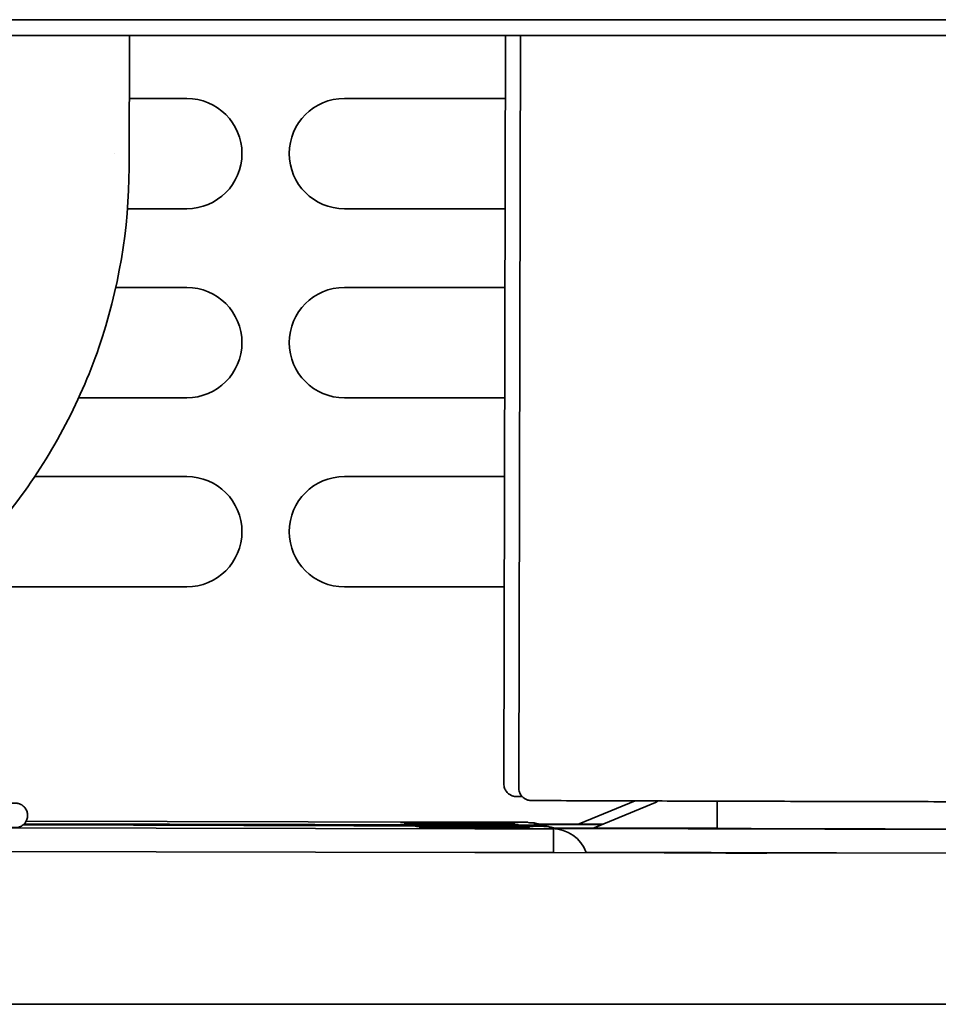
# Model space of a CAD drawing. Units: millimetres. Extents: x 0 to 6000, y 0 to 4243.
# Drawn here: x 3820 to 3878, y 1719 to 1781 of the extents above; entities that cross this region are included whole.
import ezdxf

# ---------------------------------------------------------------- set-up
doc = ezdxf.new("R2010")
doc.units = ezdxf.units.MM
doc.header["$LTSCALE"] = 14.285714
doc.layers.add('Visible Edges(ISO)', color=7, linetype='Continuous', lineweight=35)

msp = doc.modelspace()

# ---------------------------------------------------------------- linework, layer by layer
at = {"layer": 'Visible Edges(ISO)'}
for p, q in [((3713.728, 1781.043), (4023.728, 1781.043)), ((3713.728, 1780.043), (4023.728, 1780.043)), ((3826.588, 1780.043), (3826.567, 1771.644)), ((3850.346, 1732.532), (3850.46, 1780.043)), ((3851.29, 1732.283), (3851.404, 1780.043)), ((3826.578, 1776.043), (3830.228, 1776.043)), ((3840.228, 1776.043), (3850.45, 1776.043)), ((3825.626, 1772.54), (3825.626, 1772.54)), ((3826.567, 1771.644), (3826.567, 1771.644)), ((3830.228, 1769.043), (3826.466, 1769.043)), ((3850.434, 1769.043), (3840.228, 1769.043)), ((3825.723, 1764.043), (3830.228, 1764.043)), ((3840.228, 1764.043), (3850.422, 1764.043)), ((3830.228, 1757.043), (3823.374, 1757.043)), ((3850.405, 1757.043), (3840.228, 1757.043)), ((3820.581, 1752.043), (3830.228, 1752.043)), ((3840.228, 1752.043), (3850.393, 1752.043)), ((3830.228, 1745.043), (3814.41, 1745.043)), ((3850.376, 1745.043), (3840.228, 1745.043)), ((3858.681, 1731.454), (3855.128, 1729.992)), ((3859.971, 1731.348), (3856.071, 1729.743)), ((3863.888, 1731.439), (3863.884, 1729.703)), ((3713.728, 1730.002), (3848.511, 1729.68)), ((3820.038, 1730.174), (3846.879, 1730.11)), ((3851.894, 1730.094), (3851.972, 1730.073)), ((3852.251, 1730), (3852.257, 1729.999)), ((3819.835, 1729.928), (3847.823, 1729.861)), ((3819.908, 1729.994), (3847.568, 1729.928)), ((3856.666, 1729.988), (3852.257, 1729.999)), ((3852.424, 1729.954), (3852.43, 1729.953)), ((3852.424, 1729.954), (3856.56, 1729.944)), ((3852.475, 1729.941), (3852.553, 1729.92)), ((3852.553, 1729.92), (3852.553, 1729.847)), ((3852.838, 1729.846), (3852.915, 1729.825)), ((3853.01, 1729.877), (3853.055, 1729.865)), ((3853.194, 1729.752), (3853.2, 1729.75)), ((3863.884, 1729.725), (3853.2, 1729.75)), ((3853.368, 1729.706), (3853.374, 1729.704)), ((3853.368, 1729.706), (3888.367, 1729.622)), ((3853.418, 1729.693), (3853.496, 1729.672)), ((3853.496, 1729.672), (3853.493, 1728.172)), ((3853.954, 1729.629), (3853.999, 1729.617)), ((3713.728, 1728.502), (3848.508, 1728.18)), ((3853.493, 1728.189), (4004.554, 1727.829)), ((3855.566, 1728.201), (3888.364, 1728.122)), ((3864.869, 1728.179), (3864.869, 1728.162)), ((3864.891, 1728.178), (3864.891, 1728.162)), ((3871.302, 1728.163), (3871.302, 1728.147)), ((3877.691, 1728.148), (3877.691, 1728.131)), ((3593.728, 1718.543), (4043.728, 1718.543))]:
    msp.add_line(p, q, dxfattribs=at)
for centre, start, end in [((3830.228, 1772.543), 270, 90), ((3840.228, 1772.543), 90, 270), ((3830.228, 1760.543), 270, 90), ((3840.228, 1760.543), 90, 270), ((3830.228, 1748.543), 270, 90), ((3840.228, 1748.543), 90, 270)]:
    msp.add_arc(centre, 3.5, start, end, dxfattribs=at)
for centre, major_axis in [((3847.284, 1730.081), (-3.5, 0.008)), ((3847.524, 1730.018), (-3.5, 0.008)), ((3847.763, 1729.955), (-3.5, 0.008)), ((3848.227, 1729.833), (-3.5, 0.008)), ((3848.467, 1729.77), (-3.5, 0.008)), ((3848.707, 1729.707), (-3.5, 0.008)), ((3863.778, 1728.151), (-3.25, 0.008))]:
    msp.add_ellipse(centre, major_axis=major_axis, ratio=0.000781, dxfattribs=at)
for centre, major_axis, ratio, start_param, end_param in [((3846.894, 1730.106), (5, -0.012), 0.000781, 0.002996, 1.573793), ((3851.967, 1727.773), (0.585, 2.224), 0.999995, 0, 0.254754), ((3852.245, 1727.7), (0.09, 2.298), 0.999996, 0, 0.036866), ((3847.553, 1729.932), (5, -0.012), 0.000781, 4.715385, 6.286181), ((3847.838, 1729.857), (5, -0.012), 0.000781, 0.002996, 1.573793), ((3848.496, 1729.684), (5, -0.012), 0.000781, 4.715385, 6.286181), ((3852.425, 1727.653), (0.586, 2.224), 0.999995, 0, 0.255112), ((3852.47, 1727.641), (0.803, 2.155), 0.999995, 0, 0.354244), ((3852.91, 1727.525), (0.585, 2.224), 0.999995, 0, 0.254754), ((3853.188, 1727.452), (0.09, 2.298), 0.999996, 0, 0.036866), ((3853.368, 1727.404), (0.586, 2.224), 0.999995, 0, 0.255112), ((3853.413, 1727.393), (-0.791, 2.16), 0.999998, 4.712389, 5.929492), ((3871.284, 1729.685), (-7.4, 0.018), 0.000781, 0.000001, 3.141594), ((3848.493, 1728.184), (5, -0.012), 0.000781, 4.715386, 6.283186)]:
    msp.add_ellipse(centre, major_axis=major_axis, ratio=ratio, start_param=start_param, end_param=end_param, dxfattribs=at)
for points, knots in [([(3826.567, 1771.644), (3826.558, 1767.793), (3825.902, 1763.886), (3823.42, 1756.662), (3821.587, 1753.246), (3817.004, 1747.252), (3814.195, 1744.601), (3810.504, 1742.08), (3809.881, 1741.685), (3809.248, 1741.308)], [0, 0, 0, 0, 1.167637, 1.167637, 2.311667, 2.311667, 3.456498, 3.456498, 3.682395, 3.682395, 3.682395, 3.682395]), ([(3851.522, 1731.725), (3851.333, 1731.727), (3851.212, 1731.728), (3851.143, 1731.729), (3851.136, 1731.729), (3851.115, 1731.73), (3851.109, 1731.73), (3851.073, 1731.733), (3851.064, 1731.733), (3851.043, 1731.736), (3851.035, 1731.737), (3851.014, 1731.74), (3850.999, 1731.743), (3850.966, 1731.75), (3850.948, 1731.754), (3850.899, 1731.768), (3850.868, 1731.779), (3850.785, 1731.814), (3850.733, 1731.842), (3850.62, 1731.922), (3850.56, 1731.979), (3850.46, 1732.111), (3850.419, 1732.187), (3850.361, 1732.352), (3850.346, 1732.442), (3850.346, 1732.532)], [5.7373217, 5.7373217, 5.7373217, 5.7373217, 6.0238826, 6.0238826, 6.0718385, 6.0718385, 6.0968935, 6.0968935, 6.1035536, 6.1035536, 6.1070398, 6.1070398, 6.1121703, 6.1121703, 6.1180694, 6.1180694, 6.1278895, 6.1278895, 6.145424, 6.145424, 6.1696034, 6.1696034, 6.1950512, 6.1950512, 6.221862, 6.221862, 6.221862, 6.221862]), ([(3891.29, 1732.188), (3891.289, 1732.101), (3891.275, 1732.014), (3891.22, 1731.851), (3891.179, 1731.774), (3891.076, 1731.639), (3891.013, 1731.578), (3890.873, 1731.482), (3890.794, 1731.445), (3890.683, 1731.412), (3890.649, 1731.405), (3890.609, 1731.398), (3890.599, 1731.397), (3890.578, 1731.394), (3890.569, 1731.393), (3890.553, 1731.392), (3890.547, 1731.391), (3890.533, 1731.39), (3890.527, 1731.39), (3890.511, 1731.389), (3890.505, 1731.389), (3890.482, 1731.389), (3890.468, 1731.388), (3890.388, 1731.388), (3890.286, 1731.387), (3889.717, 1731.386), (3888.922, 1731.387), (3886.777, 1731.389), (3885.439, 1731.391), (3882.364, 1731.396), (3880.588, 1731.4), (3876.825, 1731.407), (3874.792, 1731.412), (3870.725, 1731.421), (3868.641, 1731.426), (3864.682, 1731.437), (3862.759, 1731.442), (3859.31, 1731.452), (3857.742, 1731.457), (3855.154, 1731.465), (3854.101, 1731.469), (3852.635, 1731.476), (3852.223, 1731.478), (3852.087, 1731.48), (3852.079, 1731.481), (3852.058, 1731.481), (3852.052, 1731.481), (3852.017, 1731.484), (3852.007, 1731.485), (3851.987, 1731.488), (3851.979, 1731.489), (3851.957, 1731.492), (3851.942, 1731.494), (3851.909, 1731.501), (3851.891, 1731.506), (3851.842, 1731.52), (3851.812, 1731.53), (3851.728, 1731.565), (3851.676, 1731.594), (3851.563, 1731.674), (3851.504, 1731.731), (3851.403, 1731.862), (3851.362, 1731.939), (3851.305, 1732.103), (3851.29, 1732.194), (3851.29, 1732.283)], [0, 0, 0, 0, 0.025968, 0.025968, 0.051465, 0.051465, 0.076974, 0.076974, 0.102406, 0.102406, 0.112769, 0.112769, 0.117017, 0.117017, 0.1222, 0.1222, 0.128105, 0.128105, 0.138549, 0.138549, 0.164548, 0.164548, 0.242464, 0.242464, 0.476589, 0.476589, 1.129007, 1.129007, 1.740818, 1.740818, 2.35276, 2.35276, 2.964592, 2.964592, 3.576403, 3.576403, 4.188211, 4.188211, 4.800031, 4.800031, 5.411895, 5.411895, 6.023883, 6.023883, 6.071839, 6.071839, 6.096894, 6.096894, 6.103554, 6.103554, 6.10704, 6.10704, 6.11217, 6.11217, 6.118069, 6.118069, 6.127889, 6.127889, 6.145424, 6.145424, 6.169603, 6.169603, 6.195051, 6.195051, 6.221862, 6.221862, 6.221862, 6.221862]), ([(3812.44, 1730.555), (3812.44, 1730.639), (3812.455, 1730.724), (3812.509, 1730.882), (3812.549, 1730.957), (3812.649, 1731.088), (3812.711, 1731.147), (3812.847, 1731.24), (3812.924, 1731.276), (3813.042, 1731.31), (3813.083, 1731.318), (3813.135, 1731.325), (3813.147, 1731.326), (3813.166, 1731.328), (3813.172, 1731.328), (3813.183, 1731.329), (3813.187, 1731.329), (3813.194, 1731.329), (3813.197, 1731.329), (3813.203, 1731.329), (3813.205, 1731.329), (3813.213, 1731.329), (3813.216, 1731.329), (3813.231, 1731.33), (3813.243, 1731.33), (3813.312, 1731.33), (3813.407, 1731.33), (3813.69, 1731.33), (3813.891, 1731.329), (3814.36, 1731.329), (3814.632, 1731.328), (3815.216, 1731.327), (3815.535, 1731.326), (3816.18, 1731.325), (3816.514, 1731.324), (3817.155, 1731.322), (3817.47, 1731.321), (3818.041, 1731.32), (3818.305, 1731.319), (3818.75, 1731.318), (3818.936, 1731.317), (3819.208, 1731.316), (3819.296, 1731.315), (3819.342, 1731.315), (3819.347, 1731.315), (3819.355, 1731.315), (3819.358, 1731.315), (3819.366, 1731.315), (3819.368, 1731.315), (3819.374, 1731.314), (3819.377, 1731.314), (3819.384, 1731.314), (3819.387, 1731.314), (3819.397, 1731.313), (3819.403, 1731.313), (3819.416, 1731.312), (3819.423, 1731.311), (3819.441, 1731.309), (3819.453, 1731.308), (3819.489, 1731.302), (3819.514, 1731.297), (3819.594, 1731.277), (3819.649, 1731.257), (3819.773, 1731.194), (3819.841, 1731.145), (3819.957, 1731.029), (3820.007, 1730.96), (3820.081, 1730.812), (3820.107, 1730.732), (3820.131, 1730.568), (3820.13, 1730.483), (3820.101, 1730.32), (3820.073, 1730.24), (3819.995, 1730.094), (3819.943, 1730.027), (3819.823, 1729.913), (3819.753, 1729.866), (3819.641, 1729.813), (3819.602, 1729.799), (3819.524, 1729.776), (3819.483, 1729.768), (3819.431, 1729.762), (3819.419, 1729.761), (3819.401, 1729.759), (3819.395, 1729.759), (3819.384, 1729.758), (3819.38, 1729.758), (3819.373, 1729.758), (3819.37, 1729.758), (3819.364, 1729.758), (3819.362, 1729.757), (3819.354, 1729.757), (3819.351, 1729.757), (3819.336, 1729.757), (3819.324, 1729.757), (3819.255, 1729.757), (3819.161, 1729.757), (3818.88, 1729.757), (3818.679, 1729.757), (3818.211, 1729.758), (3817.939, 1729.759), (3817.356, 1729.76), (3817.037, 1729.761), (3816.392, 1729.762), (3816.058, 1729.763), (3815.417, 1729.764), (3815.102, 1729.765), (3814.53, 1729.767), (3814.266, 1729.768), (3813.82, 1729.769), (3813.634, 1729.77), (3813.36, 1729.771), (3813.272, 1729.771), (3813.22, 1729.772), (3813.219, 1729.772), (3813.195, 1729.772), (3813.192, 1729.772), (3813.185, 1729.773), (3813.18, 1729.773), (3813.17, 1729.774), (3813.163, 1729.774), (3813.149, 1729.775), (3813.142, 1729.776), (3813.124, 1729.778), (3813.112, 1729.779), (3813.074, 1729.785), (3813.048, 1729.791), (3812.964, 1729.812), (3812.908, 1729.834), (3812.783, 1729.9), (3812.716, 1729.951), (3812.601, 1730.069), (3812.553, 1730.138), (3812.481, 1730.287), (3812.457, 1730.369), (3812.442, 1730.485), (3812.44, 1730.52), (3812.44, 1730.555)], [0, 0, 0, 0, 0.025253, 0.025253, 0.050049, 0.050049, 0.074861, 0.074861, 0.099671, 0.099671, 0.111859, 0.111859, 0.115668, 0.115668, 0.117997, 0.117997, 0.120251, 0.120251, 0.122499, 0.122499, 0.126451, 0.126451, 0.13634, 0.13634, 0.165993, 0.165993, 0.255834, 0.255834, 0.356031, 0.356031, 0.453825, 0.453825, 0.551554, 0.551554, 0.649254, 0.649254, 0.746948, 0.746948, 0.84465, 0.84465, 0.942385, 0.942385, 1.040256, 1.040256, 1.052933, 1.052933, 1.062442, 1.062442, 1.066012, 1.066012, 1.068312, 1.068312, 1.070225, 1.070225, 1.072507, 1.072507, 1.074672, 1.074672, 1.078223, 1.078223, 1.085794, 1.085794, 1.103107, 1.103107, 1.127515, 1.127515, 1.152326, 1.152326, 1.177137, 1.177137, 1.201949, 1.201949, 1.226761, 1.226761, 1.251573, 1.251573, 1.276384, 1.276384, 1.28866, 1.28866, 1.300948, 1.300948, 1.304679, 1.304679, 1.306937, 1.306937, 1.309176, 1.309176, 1.311424, 1.311424, 1.315364, 1.315364, 1.325212, 1.325212, 1.354741, 1.354741, 1.444198, 1.444198, 1.544433, 1.544433, 1.642228, 1.642228, 1.739957, 1.739957, 1.837657, 1.837657, 1.935351, 1.935351, 2.033053, 2.033053, 2.130788, 2.130788, 2.228658, 2.228658, 2.253969, 2.253969, 2.256874, 2.256874, 2.259202, 2.259202, 2.261551, 2.261551, 2.263738, 2.263738, 2.267423, 2.267423, 2.275365, 2.275365, 2.29331, 2.29331, 2.317814, 2.317814, 2.342625, 2.342625, 2.367436, 2.367436, 2.377851, 2.377851, 2.377851, 2.377851]), ([(3859.971, 1731.348), (3860, 1731.36), (3860.027, 1731.377), (3860.069, 1731.412), (3860.086, 1731.43), (3860.1, 1731.45)], [0, 0, 0, 0, 0.00944228, 0.00944228, 0.0165786, 0.0165786, 0.0165786, 0.0165786])]:
    msp.add_open_spline(points, degree=3, knots=knots, dxfattribs=at)

doc.saveas('drawing.dxf')
